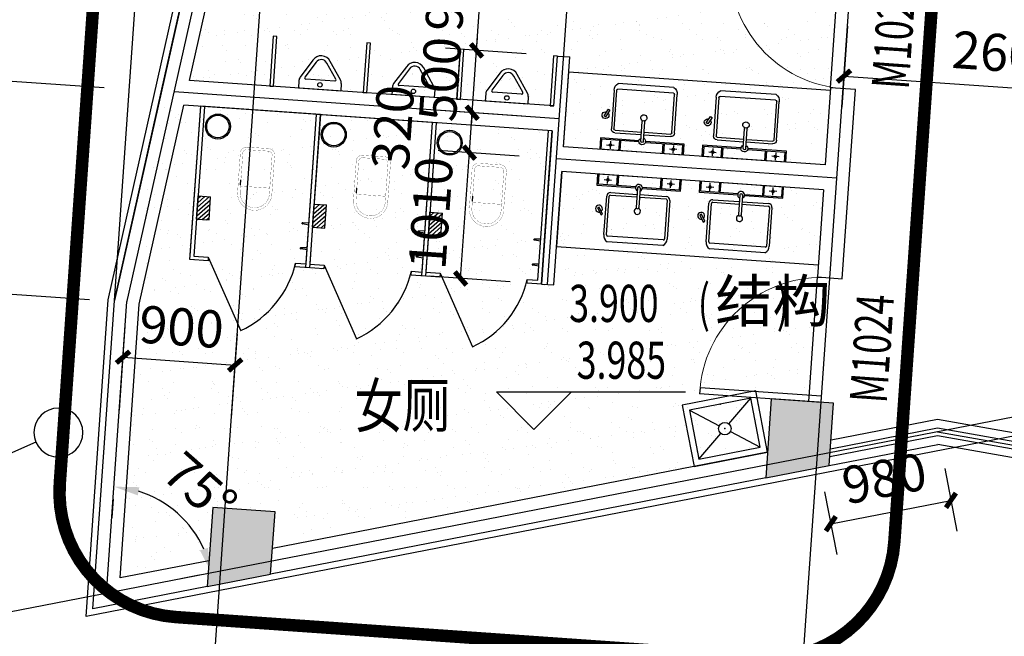
# Model space of a CAD drawing. Extents: x -325696 to 197779, y 54054 to 161454.
# Drawn here: x -128640 to -120758, y 96481 to 101417 of the extents above; entities that cross this region are included whole.
import ezdxf

# ---------------------------------------------------------------- set-up
doc = ezdxf.new("R2010")
doc.units = 0
doc.header["$LTSCALE"] = 1000
doc.header["$MEASUREMENT"] = 0
doc.linetypes.add('DASH', pattern=[0.35, 0.25, -0.1])
for name, color, linetype in [('A_PLAN_KITCHEN_BATH', 163, 'Continuous'), ('COLUMN', 9, 'Continuous'), ('DIM_ELEV', 3, 'Continuous'), ('DIM_IDEN', 3, 'Continuous'), ('DOTE', 1, 'Continuous'), ('PUB_DIM', 3, 'Continuous'), ('PUB_HATCH', 8, 'Continuous'), ('PUB_TEXT', 7, 'Continuous'), ('TOILET_KITCH', 163, 'Continuous'), ('WALL', 9, 'Continuous'), ('WINDOW', 4, 'Continuous'), ('WINDOW_TEXT', 7, 'Continuous'), ('保温层', 251, 'Continuous'), ('建筑看线', 124, 'Continuous'), ('建筑轮廓、投影', 204, 'DASH'), ('栏杆', 6, 'Continuous')]:
    doc.layers.add(name, color=color, linetype=linetype)
doc.styles.add('01.一层$0$Standard', font='gbenor.shx', dxfattribs={"bigfont": 'hztxt.shx'})
doc.styles.add('_TCH_DIM', font='SIMPLEX', dxfattribs={"bigfont": 'GBCBIG'})
doc.styles.add('_TCH_DIM_T3', font='SIMPLEX', dxfattribs={"width": 0.705882, "bigfont": 'GBCBIG'})
doc.styles.add('_TCH_WINDOW', font='SIMPLEX', dxfattribs={"bigfont": 'GBCBIG'})
doc.styles.add('HT', font='msyh_3.ttf', dxfattribs={"width": 0.8})
doc.dimstyles.new('_TCH_ARCH&&100', dxfattribs={"dimtxt": 297.5, "dimasz": 100, "dimexe": 250, "dimexo": 300, "dimgap": 126.25, "dimtad": 1, "dimdec": 0, "dimzin": 0, "dimdsep": 46, "dimtxsty": '_TCH_DIM_T3', "dimblk": 'ARCHTICK', "dimcen": 0.09, "dimclrt": 7, "dimazin": 2, "dimtfac": 1, "dimtdec": 0, "dimtix": 1, "dimtmove": 2, "dimatfit": 3, "dimfxl": 50, "dimtolj": 1, "dimtzin": 0, "dimarcsym": 0})
doc.dimstyles.new('_TCH_ARROW&&100', dxfattribs={"dimtxt": 297.5, "dimasz": 200, "dimexe": 250, "dimexo": 300, "dimgap": 126.25, "dimtad": 1, "dimdec": 0, "dimzin": 0, "dimdsep": 46, "dimtxsty": '_TCH_DIM_T3', "dimcen": 0.09, "dimclrt": 7, "dimazin": 2, "dimtfac": 1, "dimtdec": 0, "dimtix": 1, "dimtmove": 2, "dimatfit": 3, "dimfxl": 50, "dimtolj": 1, "dimtzin": 0, "dimarcsym": 0})

# ---------------------------------------------------------------- blocks, each defined once
blk = doc.blocks.new('dsadsadsa')
at = {"layer": 'TOILET_KITCH'}
for p, q in [((6401631.1, 11143910.8), (6401631.1, 11143510.8)), ((6401661.1, 11143910.8), (6401631.1, 11143910.8)), ((6401661.1, 11143510.8), (6401661.1, 11143910.8)), ((6402381.1, 11143910.8), (6402381.1, 11143510.8)), ((6402411.1, 11143910.8), (6402381.1, 11143910.8)), ((6402411.1, 11143510.8), (6402411.1, 11143910.8)), ((6401961.8, 11143741.4), (6401869.2, 11143599.2)), ((6402193, 11143599.2), (6402100.4, 11143741.4)), ((6401987.8, 11143726.4), (6401906.9, 11143602.3)), ((6402155.3, 11143602.3), (6402074.4, 11143726.4)), ((6402146.9, 11143586.8), (6401915.3, 11143586.8)), ((6401631.1, 11143510.8), (6401661.1, 11143510.8)), ((6401861.1, 11143571.9), (6401861.1, 11143510.8)), ((6402201.1, 11143510.8), (6401861.1, 11143510.8)), ((6402201.1, 11143571.9), (6402201.1, 11143510.8)), ((6402381.1, 11143510.8), (6402411.1, 11143510.8))]:
    blk.add_line(p, q, dxfattribs=at)
blk.add_circle((6402031.1, 11143548.8), 17.7, dxfattribs=at)
for centre, radius, start, end in [((6402031.1, 11143701.4), 80, 30, 150), ((6402031.1, 11143701.4), 50, 30, 150), ((6401911.1, 11143571.9), 50, 146.9137, 180), ((6401915.3, 11143596.8), 10, 146.9137, 270), ((6402146.9, 11143596.8), 10, 270, 33.0863), ((6402151.1, 11143571.9), 50, 0, 33.0863)]:
    blk.add_arc(centre, radius, start, end, dxfattribs=at)
blk = doc.blocks.new('洗手盆1')
at = {"layer": 'TOILET_KITCH'}
for p, q in [((-335, -31.1), (-335, 58.9)), ((335, 58.9), (-335, 58.9)), ((-325, -21.1), (-325, 58.9)), ((-282.5, 18.9), (-222.5, 18.9)), ((-252.5, -11.1), (-252.5, 48.9)), ((-180, 58.9), (-180, -21.1)), ((-170, 58.9), (-170, -21.1)), ((170, 58.9), (170, -21.1)), ((180, 58.9), (180, -21.1)), ((282.5, 18.9), (222.5, 18.9)), ((252.5, -11.1), (252.5, 48.9)), ((325, -21.1), (325, 58.9)), ((335, -31.1), (335, 58.9)), ((-27.3, -31.1), (-335, -31.1)), ((-26.8, -21.1), (-325, -21.1)), ((-10.7, -28.4), (-10.7, -185.1)), ((10.7, -28.5), (10.7, -185.1)), ((26.8, -21.1), (325, -21.1)), ((27.3, -31.1), (335, -31.1)), ((-253, -421.1), (-253, -111.1)), ((-232.5, -421.1), (-232.5, -111.1)), ((-223, -81.1), (-10.7, -81.1)), ((-223, -101.6), (-10.7, -101.6)), ((10.7, -81.1), (223, -81.1)), ((10.7, -101.6), (223, -101.6)), ((232.5, -111.1), (232.5, -421.1)), ((253, -111.1), (253, -421.1)), ((-306.1, -203.9), (-318.6, -211.1)), ((-318.6, -211.1), (-287.6, -264.8)), ((-275.1, -257.6), (-306.1, -203.9)), ((-287.6, -264.8), (-275.1, -257.6)), ((223, -430.6), (-223, -430.6)), ((223, -475.6), (-223, -475.6))]:
    blk.add_line(p, q, dxfattribs=at)
for centre, radius, start, end in [((-252.5, 18.9), 10, 0, 180), ((-252.5, 18.9), 10, 180, 0), ((0, -27.5), 27.5, 292.91788, 247.08212), ((252.5, 18.9), 10, 0, 180), ((252.5, 18.9), 10, 180, 0), ((0, -28.5), 10.7, 0, 180), ((-223, -111.1), 30, 90, 180), ((-223, -111.1), 9.5, 90, 180), ((223, -111.1), 30, 0, 90), ((223, -111.1), 9.5, 0, 90), ((-307.4, -216.1), 27.5, 315.27635, 284.72365), ((0, -216.1), 25, 108.26865, 71.73135), ((0, -185.1), 10.7, 180, 0), ((-197.6, -426.1), 55.6, 174.82394, 242.83799), ((-223, -421.1), 9.5, 180, 270), ((197.6, -426.1), 55.6, 297.16201, 5.17606), ((223, -421.1), 9.5, 270, 0)]:
    blk.add_arc(centre, radius, start, end, dxfattribs=at)
blk = doc.blocks.new('卫生纸盒')
at = {"layer": 'TOILET_KITCH'}
h = blk.add_hatch(dxfattribs=at)
h.set_pattern_fill('ANSI31', color=256, scale=200, style=0)
h.set_pattern_definition([(45, (-31674.75, -20332.24), (-17.67767, 17.67767), [])])
h.paths.add_polyline_path([(50, 185), (-50, 185), (-50, 0), (50, 0)])
for p, q in [((-50, 185), (50, 185)), ((-50, 0), (-50, 185)), ((50, 0), (50, 185)), ((-50, 0), (50, 0))]:
    blk.add_line(p, q, dxfattribs=at)
blk = doc.blocks.new('fda444gg')
at = {"layer": 'TOILET_KITCH'}
for p, q in [((-582831.9, -1195559.2), (-581601.9, -1195559.2)), ((-582831.9, -1195559.2), (-581601.9, -1195559.2)), ((-581631.9, -1195589.2), (-582831.9, -1195589.2)), ((-581631.9, -1195589.2), (-582831.9, -1195589.2)), ((-581958.8, -1195639.4), (-581963.8, -1195589.2)), ((-581958.8, -1195639.4), (-581963.8, -1195589.2)), ((-581943.8, -1195589.2), (-581948.9, -1195639.4)), ((-581943.8, -1195589.2), (-581948.9, -1195639.4)), ((-581758.8, -1195639.4), (-581763.8, -1195589.2)), ((-581758.8, -1195639.4), (-581763.8, -1195589.2)), ((-581743.8, -1195589.2), (-581748.9, -1195639.4)), ((-581743.8, -1195589.2), (-581748.9, -1195639.4)), ((-581631.9, -1195674.2), (-581631.9, -1195589.2)), ((-581601.9, -1195559.2), (-581601.9, -1195674.2)), ((-581601.9, -1195559.2), (-581601.9, -1195589.2)), ((-581601.9, -1195674.2), (-581631.9, -1195674.2)), ((-581631.9, -1196374.2), (-581062.2, -1196074.2)), ((-582226.4, -1196156.7), (-582266.4, -1196156.7)), ((-581631.9, -1196374.2), (-581601.9, -1196374.2)), ((-581631.9, -1196489.2), (-581631.9, -1196374.2)), ((-581601.9, -1196374.2), (-581601.9, -1196519.2)), ((-582831.9, -1196489.2), (-581631.9, -1196489.2)), ((-582831.9, -1196489.2), (-581631.9, -1196489.2)), ((-581631.9, -1196519.2), (-582831.9, -1196519.2)), ((-581601.9, -1196519.2), (-582831.9, -1196519.2)), ((-581601.9, -1196489.2), (-581601.9, -1196519.2))]:
    blk.add_line(p, q, dxfattribs=at)
blk.add_lwpolyline([(-582831.9, -1195559.2), (-582831.9, -1196519.2)], dxfattribs=at)
at = {"layer": 'TOILET_KITCH', "const_width": 1.5}
for points in [[(-582531.9, -1195951.7, -0.462192), (-582473.3, -1195901.8, -0.462192)], [(-582165.9, -1195901.2, -0.97895), (-582165.9, -1196177.2, -0.97895)], [(-582511.4, -1195951.7, -0.414214), (-582481.4, -1195921.7, -0.414214)], [(-582226.4, -1195921.7, -0.414214), (-582216.4, -1195931.7, -0.414214)], [(-582166.4, -1195921.7, -0.97895), (-582166.4, -1196156.7, -0.97895)], [(-582473.3, -1196176.5, -0.462192), (-582531.9, -1196126.7, -0.462192)], [(-582481.4, -1196156.7, -0.414214), (-582511.4, -1196126.7, -0.414214)], [(-582216.4, -1196146.7, -0.414214), (-582226.4, -1196156.7, -0.414214)]]:
    blk.add_lwpolyline(points, format="xyb", dxfattribs=at)
for points in [[(-582165.9, -1195901.8), (-582473.3, -1195901.8)], [(-582531.9, -1195951.7), (-582531.9, -1196126.7)], [(-582511.4, -1196126.7), (-582511.4, -1195951.7)], [(-582481.4, -1195921.7), (-582264.4, -1195921.7)], [(-582191.4, -1195921.7), (-582266.4, -1195921.7)], [(-582216.4, -1195921.7), (-582166.4, -1195921.7)], [(-582216.4, -1195931.7), (-582216.4, -1196146.7)], [(-582266.4, -1196156.7), (-582481.4, -1196156.7)], [(-582150.4, -1196176.5), (-582473.3, -1196176.5)], [(-582191.4, -1196156.7), (-582266.4, -1196156.7)], [(-582216.4, -1196156.7), (-582166.4, -1196156.7)]]:
    blk.add_lwpolyline(points, dxfattribs=at)
at = {"layer": 'TOILET_KITCH'}
for centre in [(-581953.8, -1195638.9), (-581953.8, -1195638.9), (-581753.8, -1195638.9), (-581753.8, -1195638.9)]:
    blk.add_circle(centre, 5, dxfattribs=at)
at = {"layer": 'TOILET_KITCH', "linetype": 'ByBlock'}
for radius in [100, 90]:
    blk.add_circle((-582679.9, -1196370.3), radius, dxfattribs=at)
at = {"layer": 'TOILET_KITCH'}
for centre, radius, start, end in [((-581953.8, -1195638.9), 5, 185.71059, 354.28941), ((-581953.8, -1195638.9), 5, 185.71059, 354.28941), ((-581753.8, -1195638.9), 5, 185.71059, 354.28941), ((-581753.8, -1195638.9), 5, 185.71059, 354.28941), ((-581756.9, -1196457.8), 793.5, 28.91023, 80.93452)]:
    blk.add_arc(centre, radius, start, end, dxfattribs=at)
at = {"layer": 'TOILET_KITCH', "linetype": 'ByBlock', "rotation": 90}
blk.add_blockref('卫生纸盒', (-581929, -1196439.2), dxfattribs=at)
at = {"layer": 'TOILET_KITCH', "style": '01.一层$0$Standard', "text_generation_flag": 4, "width": 0.8, "flags": 9}
for tag in ['YSIZE', 'XSIZE']:
    blk.add_attdef(tag, (-582531.9, -1196039.2), '', height=0.5, rotation=180, dxfattribs=at)
blk = doc.blocks.new('_ArchTick')
at = {"color": 0, "linetype": 'ByBlock', "const_width": 0.4}
blk.add_lwpolyline([(-0.5, -0.5), (0.5, 0.5)], dxfattribs=at)
blk = doc.blocks.new('*D3293')
at = {"layer": 'Defpoints', "color": 0, "transparency": 16777216}
for p in [(-121992.4, 101664), (-119398.7, 101482.6), (-119447.5, 100784.3)]:
    blk.add_point(p, dxfattribs=at)
at = {"layer": 'PUB_DIM', "color": 0, "lineweight": -2, "transparency": 16777216}
for p, q in [((-122013.3, 101364.7), (-122058.6, 100716.3)), ((-119419.6, 101183.3), (-119465, 100534.9)), ((-122041.2, 100965.7), (-119447.5, 100784.3))]:
    blk.add_line(p, q, dxfattribs=at)
at = {"layer": 'PUB_DIM', "color": 0, "lineweight": -2, "transparency": 16777216, "xscale": 100, "yscale": 100, "zscale": 100}
for p, rotation in [((-122041.2, 100965.7), 175.9999999999995), ((-119447.5, 100784.3), 355.9999999999995)]:
    blk.add_blockref('_ArchTick', p, dxfattribs=dict(at, rotation=rotation))
at = {"layer": 'PUB_DIM', "color": 7, "transparency": 16777216, "insert": (-120725.2, 101149.3), "char_height": 297.5, "attachment_point": 5, "rotation": 356, "style": '_TCH_DIM_T3'}
blk.add_mtext('\\A1;2600', dxfattribs=at)
blk = doc.blocks.new('*D4040')
at = {"layer": 'Defpoints', "color": 0, "transparency": 16777216}
for p in [(-126914.4, 98652.8), (-127862.7, 97993.4), (-126964.9, 97930.6)]:
    blk.add_point(p, dxfattribs=at)
at = {"layer": 'PUB_DIM', "color": 0, "lineweight": -2, "transparency": 16777216}
for p, q in [((-127841.8, 98292.7), (-127794.8, 98964.9)), ((-126944, 98229.9), (-126897, 98902.2)), ((-127812.2, 98715.6), (-126914.4, 98652.8))]:
    blk.add_line(p, q, dxfattribs=at)
at = {"layer": 'PUB_DIM', "color": 0, "lineweight": -2, "transparency": 16777216, "xscale": 100, "yscale": 100, "zscale": 100}
for p, rotation in [((-127812.2, 98715.6), 176.0000000000006), ((-126914.4, 98652.8), 356.0000000000005)]:
    blk.add_blockref('_ArchTick', p, dxfattribs=dict(at, rotation=rotation))
at = {"layer": 'PUB_DIM', "color": 7, "transparency": 16777216, "insert": (-127344.1, 98958.5), "char_height": 297.5, "attachment_point": 5, "rotation": 356, "style": '_TCH_DIM_T3'}
blk.add_mtext('\\A1;900', dxfattribs=at)
blk = doc.blocks.new('*D4042')
at = {"layer": 'Defpoints', "color": 0, "transparency": 16777216}
for p in [(-124916, 102119), (-124219.4, 102070.3), (-124285.7, 101122.6)]:
    blk.add_point(p, dxfattribs=at)
at = {"layer": 'PUB_DIM', "color": 0, "lineweight": -2, "transparency": 16777216}
for p, q in [((-124518.7, 102091.2), (-125165.4, 102136.4)), ((-124982.3, 101171.3), (-124916, 102119)), ((-124585, 101143.5), (-125231.7, 101188.8))]:
    blk.add_line(p, q, dxfattribs=at)
at = {"layer": 'PUB_DIM', "color": 0, "lineweight": -2, "transparency": 16777216, "xscale": 100, "yscale": 100, "zscale": 100}
for p, rotation in [((-124916, 102119), 85.99999999999882), ((-124982.3, 101171.3), 265.9999999999988)]:
    blk.add_blockref('_ArchTick', p, dxfattribs=dict(at, rotation=rotation))
at = {"layer": 'PUB_DIM', "color": 7, "transparency": 16777216, "insert": (-125223.5, 101664.3), "char_height": 297.5, "attachment_point": 5, "rotation": 86, "style": '_TCH_DIM_T3'}
blk.add_mtext('\\A1;950', dxfattribs=at)
blk = doc.blocks.new('*D4043')
at = {"layer": 'Defpoints', "color": 0, "transparency": 16777216}
for p in [(-124982.3, 101171.3), (-124285.7, 101122.6), (-124320.6, 100623.8)]:
    blk.add_point(p, dxfattribs=at)
at = {"layer": 'PUB_DIM', "color": 0, "lineweight": -2, "transparency": 16777216}
for p, q in [((-124982.3, 101171.3), (-124975.3, 101271.1)), ((-124585, 101143.5), (-125231.7, 101188.8)), ((-125017.2, 100672.5), (-124982.3, 101171.3)), ((-124619.9, 100644.8), (-125266.6, 100690)), ((-125017.2, 100672.5), (-125024.2, 100572.8))]:
    blk.add_line(p, q, dxfattribs=at)
at = {"layer": 'PUB_DIM', "color": 0, "lineweight": -2, "transparency": 16777216, "xscale": 100, "yscale": 100, "zscale": 100}
for p, rotation in [((-124982.3, 101171.3), 266.0000000000005), ((-125017.2, 100672.5), 86.00000000000041)]:
    blk.add_blockref('_ArchTick', p, dxfattribs=dict(at, rotation=rotation))
at = {"layer": 'PUB_DIM', "color": 7, "transparency": 16777216, "insert": (-125274.1, 100941.1), "char_height": 297.5, "attachment_point": 5, "rotation": 86, "style": '_TCH_DIM_T3'}
blk.add_mtext('\\A1;500', dxfattribs=at)
blk = doc.blocks.new('*D4044')
at = {"layer": 'Defpoints', "color": 0, "transparency": 16777216}
for p in [(-125017.2, 100672.5), (-124320.6, 100623.8), (-124342.9, 100304.6)]:
    blk.add_point(p, dxfattribs=at)
at = {"layer": 'PUB_DIM', "color": 0, "lineweight": -2, "transparency": 16777216}
for p, q in [((-124619.9, 100644.8), (-125266.6, 100690)), ((-125039.5, 100353.3), (-125017.2, 100672.5)), ((-124642.2, 100325.5), (-125288.9, 100370.8))]:
    blk.add_line(p, q, dxfattribs=at)
at = {"layer": 'PUB_DIM', "color": 0, "lineweight": -2, "transparency": 16777216, "xscale": 100, "yscale": 100, "zscale": 100}
for p, rotation in [((-125017.2, 100672.5), 86.00000000000108), ((-125039.5, 100353.3), 266.0000000000011)]:
    blk.add_blockref('_ArchTick', p, dxfattribs=dict(at, rotation=rotation))
at = {"layer": 'PUB_DIM', "color": 7, "transparency": 16777216, "insert": (-125651.8, 100556.5), "char_height": 297.5, "attachment_point": 5, "rotation": 86, "style": '_TCH_DIM_T3'}
blk.add_mtext('\\A1;320', dxfattribs=at)
blk = doc.blocks.new('*D4045')
at = {"layer": 'Defpoints', "color": 0, "transparency": 16777216}
for p in [(-125039.5, 100353.3), (-124342.9, 100304.6), (-124413.4, 99297.1)]:
    blk.add_point(p, dxfattribs=at)
at = {"layer": 'PUB_DIM', "color": 0, "lineweight": -2, "transparency": 16777216}
for p, q in [((-124642.2, 100325.5), (-125288.9, 100370.8)), ((-125110, 99345.8), (-125039.5, 100353.3)), ((-124712.6, 99318), (-125359.4, 99363.2))]:
    blk.add_line(p, q, dxfattribs=at)
at = {"layer": 'PUB_DIM', "color": 0, "lineweight": -2, "transparency": 16777216, "xscale": 100, "yscale": 100, "zscale": 100}
for p, rotation in [((-125039.5, 100353.3), 85.9999999999995), ((-125110, 99345.8), 265.9999999999995)]:
    blk.add_blockref('_ArchTick', p, dxfattribs=dict(at, rotation=rotation))
at = {"layer": 'PUB_DIM', "color": 7, "transparency": 16777216, "insert": (-125349.1, 99868.7), "char_height": 297.5, "attachment_point": 5, "rotation": 86, "style": '_TCH_DIM_T3'}
blk.add_mtext('\\A1;1010', dxfattribs=at)
blk = doc.blocks.new('*D4161')
at = {"layer": 'Defpoints', "color": 0, "transparency": 16777216}
for p in [(-121291.8, 98118.3), (-122253.4, 97931.4), (-121185.2, 97569.4)]:
    blk.add_point(p, dxfattribs=at)
at = {"layer": 'PUB_DIM', "color": 0, "lineweight": -2, "transparency": 16777216}
for p, q in [((-121234.6, 97823.8), (-121137.5, 97324)), ((-122196.1, 97636.9), (-122099, 97137.1)), ((-122146.7, 97382.5), (-121185.2, 97569.4))]:
    blk.add_line(p, q, dxfattribs=at)
at = {"layer": 'PUB_DIM', "color": 0, "lineweight": -2, "transparency": 16777216, "xscale": 100, "yscale": 100, "zscale": 100}
for p, rotation in [((-121185.2, 97569.4), 10.99999999999993), ((-122146.7, 97382.5), 190.9999999999999)]:
    blk.add_blockref('_ArchTick', p, dxfattribs=dict(at, rotation=rotation))
at = {"layer": 'PUB_DIM', "color": 7, "transparency": 16777216, "insert": (-121718.4, 97745.9), "char_height": 297.5, "attachment_point": 5, "rotation": 11, "style": '_TCH_DIM_T3'}
blk.add_mtext('\\A1;980', dxfattribs=at)
blk = doc.blocks.new('*D5777')
at = {"layer": 'Defpoints', "color": 0, "transparency": 16777216}
for p in [(-127678.9, 102055.4), (-127147.7, 101977.7), (-127357.3, 101815.4), (-127927.1, 98505.5)]:
    blk.add_point(p, dxfattribs=at)
at = {"layer": 'PUB_DIM', "color": 0, "lineweight": -2, "transparency": 16777216}
for p, q in [((-127699.8, 101756.2), (-127710.3, 101606.5)), ((-127213.4, 101685), (-127246.2, 101538.6))]:
    blk.add_line(p, q, dxfattribs=at)
blk.add_arc((-127927.1, 98505.5), 3358.6, 80.75987, 82.58758, dxfattribs=at)
at = {"layer": 'PUB_DIM', "color": 0, "transparency": 16777216}
for points in [[(-127497.2, 101802.9), (-127490.5, 101869.2), (-127692.9, 101855.9)], [(-127381.5, 101853.3), (-127394.2, 101787.8), (-127191.5, 101782.6)]]:
    blk.add_solid(points, dxfattribs=at)
at = {"layer": 'PUB_DIM', "color": 7, "transparency": 16777216, "insert": (-127401, 102100.8), "char_height": 297.5, "attachment_point": 5, "rotation": 351.67373, "style": '_TCH_DIM_T3'}
blk.add_mtext('\\A1;8.65°', dxfattribs=at)
blk = doc.blocks.new('*D5779')
at = {"layer": 'Defpoints', "color": 0, "transparency": 16777216}
for p in [(-128619.6, 103823.9), (-127460.7, 103742.9), (-127663, 100850)]:
    blk.add_point(p, dxfattribs=at)
at = {"layer": 'PUB_DIM', "color": 0, "lineweight": -2, "transparency": 16777216}
for p, q in [((-127759.9, 103763.8), (-128869, 103841.4)), ((-128821.9, 100931), (-128619.6, 103823.9)), ((-127962.2, 100870.9), (-129071.3, 100948.4))]:
    blk.add_line(p, q, dxfattribs=at)
at = {"layer": 'PUB_DIM', "color": 0, "lineweight": -2, "transparency": 16777216, "xscale": 100, "yscale": 100, "zscale": 100}
for p, rotation in [((-128619.6, 103823.9), 86.00000000000055), ((-128821.9, 100931), 266.0000000000006)]:
    blk.add_blockref('_ArchTick', p, dxfattribs=dict(at, rotation=rotation))
at = {"layer": 'PUB_DIM', "color": 7, "transparency": 16777216, "insert": (-128995.1, 102396.7), "char_height": 297.5, "attachment_point": 5, "rotation": 86, "style": '_TCH_DIM_T3'}
blk.add_mtext('\\A1;2900', dxfattribs=at)
blk = doc.blocks.new('*D5780')
at = {"layer": 'Defpoints', "color": 0, "transparency": 16777216}
for p in [(-128821.9, 100931), (-127663, 100850), (-127781.5, 99154.1)]:
    blk.add_point(p, dxfattribs=at)
at = {"layer": 'PUB_DIM', "color": 0, "lineweight": -2, "transparency": 16777216}
for p, q in [((-127962.2, 100870.9), (-129071.3, 100948.4)), ((-128940.5, 99235.1), (-128821.9, 100931)), ((-128080.8, 99175), (-129189.9, 99252.6))]:
    blk.add_line(p, q, dxfattribs=at)
at = {"layer": 'PUB_DIM', "color": 0, "lineweight": -2, "transparency": 16777216, "xscale": 100, "yscale": 100, "zscale": 100}
for p, rotation in [((-128821.9, 100931), 86.00000000000009), ((-128940.5, 99235.1), 266.0000000000001)]:
    blk.add_blockref('_ArchTick', p, dxfattribs=dict(at, rotation=rotation))
at = {"layer": 'PUB_DIM', "color": 7, "transparency": 16777216, "insert": (-129155.5, 100102.3), "char_height": 297.5, "attachment_point": 5, "rotation": 86, "style": '_TCH_DIM_T3'}
blk.add_mtext('\\A1;1700', dxfattribs=at)
blk = doc.blocks.new('*D6207')
at = {"layer": 'Defpoints', "color": 0, "transparency": 16777216}
for p in [(-127870.7, 97878.6), (-127251.9, 97328.3), (-126907.8, 97026.7), (-127944.4, 96825.2)]:
    blk.add_point(p, dxfattribs=at)
at = {"layer": 'PUB_DIM', "color": 0, "lineweight": -2, "transparency": 16777216}
for p, q in [((-127891.7, 97579.3), (-127902.1, 97429.7)), ((-127202.3, 96969.4), (-127349.5, 96940.8))]:
    blk.add_line(p, q, dxfattribs=at)
blk.add_arc((-127944.4, 96825.2), 856, 24.41722, 72.58278, dxfattribs=at)
at = {"layer": 'PUB_DIM', "color": 0, "transparency": 16777216}
for points in [[(-127694.4, 97609.2), (-127682, 97674.7), (-127884.7, 97679.1)], [(-127133.2, 97189.2), (-127196.7, 97168.9), (-127104.1, 96988.5)]]:
    blk.add_solid(points, dxfattribs=at)
at = {"layer": 'PUB_DIM', "color": 7, "transparency": 16777216, "insert": (-127195, 97672.3), "char_height": 297.5, "attachment_point": 5, "rotation": 318.5, "style": '_TCH_DIM_T3'}
blk.add_mtext('\\A1;75°', dxfattribs=at)
blk = doc.blocks.new('$DorLib2D$00000001')
for p, q in [((0.45, 0.975), (0.5, 0.975)), ((0.45, 0), (0.45, 0.975)), ((0.5, 0), (0.5, 0.975)), ((0.5, 0), (0.45, 0))]:
    blk.add_line(p, q)
at = {"lineweight": 13}
blk.add_arc((0.475, 0), 0.975, 91.46928, 180, dxfattribs=at)
blk = doc.blocks.new('$lvtry$00000191')
at = {"color": 0}
for p, q in [((-250, -50), (-39, -218.8)), ((39, -218.8), (250, -50)), ((-250, -450), (-39, -281.2)), ((39, -281.2), (250, -450))]:
    blk.add_line(p, q, dxfattribs=at)
for points in [[(300, -500), (300, 0), (-300, 0), (-300, -500)], [(250, -450), (250, -50), (-250, -50), (-250, -450)]]:
    blk.add_lwpolyline(points, close=True, dxfattribs=at)
blk.add_circle((0, -250), 50, dxfattribs=at)
for p in [(0, -50), (0, -250)]:
    blk.add_point(p, dxfattribs=at)

msp = doc.modelspace()

# ---------------------------------------------------------------- hatches: boundary and pattern name
at = {"layer": 'PUB_HATCH'}
for points in [[(-122124.1, 98346.7), (-122622.9, 98381.5), (-122667.1, 97749.1), (-122159, 97847.9)], [(-127094.4, 97512.4), (-127138.6, 96879.9), (-126630.5, 96978.7), (-126595.6, 97477.5)]]:
    msp.add_hatch(color=256, dxfattribs=at).paths.add_polyline_path(points)
at = {"layer": 'WALL'}
h = msp.add_hatch(dxfattribs=at)
h.set_pattern_fill('AR-SAND', color=251, scale=100)
h.set_pattern_definition([(37.5, (-81113.37, 110957.5), (-8.00016, 244.7066), [0, -193.04, 0, -215.9, 0, -206.375]), (7.5, (-81113.37, 110957.5), (224.7616, 358.4126), [0, -104.14, 0, -173.99, 0, -66.675]), (327.5, (-81269.58, 110957.5), (395.4962, 0.7186), [0, -63.5, 0, -228.6, 0, -298.45]), (317.5, (-81269.58, 110957.5), (381.7782, 111.4647), [0, -31.75, 0, -149.86, 0, -171.45])])
h.paths.add_polyline_path([(-122205.1, 100054.9), (-122318.2, 98437.2), (-122717.3, 98465.1), (-122754.3, 97935.9), (-126514.4, 97205), (-126496.1, 97466.9), (-127094.6, 97508.7), (-127124.2, 97086.5), (-127835.6, 96948.2), (-127569.6, 100750.8), (-124377.4, 100527.6), (-124463.2, 99300.6), (-124363.5, 99293.6), (-124300, 100201.4)])
h.paths.add_polyline_path([(-122078.2, 101870.4), (-122191.2, 100254.4), (-124286.1, 100400.9), (-124235.8, 101119.1), (-124335.6, 101126.1), (-124363.5, 100727.1), (-127280.2, 100931), (-126947.8, 102411.4), (-126154.2, 102356), (-126014.7, 104351.1), (-124119.3, 104218.5), (-124272.8, 102023.9)])
h.paths.add_polyline_path([(-124019.6, 104211.6), (-124166.1, 102116.7), (-122071.2, 101970.2), (-121938.7, 103865.6), (-122337.7, 103893.5), (-122323.7, 104093)])

# ---------------------------------------------------------------- linework, layer by layer
at = {"layer": 'A_PLAN_KITCHEN_BATH'}
for points in [[(-124286.1, 100400.9), (-124244.2, 100999.4), (-122149.3, 100852.9)], [(-124300, 100201.4), (-124341.9, 99602.8), (-122247, 99456.3)]]:
    msp.add_lwpolyline(points, dxfattribs=at)
at = {"layer": 'COLUMN'}
for p, q in [((-122622.9, 98381.5), (-122667.1, 97749.1)), ((-122124.1, 98346.7), (-122622.9, 98381.5)), ((-122159, 97847.9), (-122124.1, 98346.7)), ((-122667.1, 97749.1), (-122159, 97847.9)), ((-127094.4, 97512.4), (-127138.6, 96879.9)), ((-126595.6, 97477.5), (-127094.4, 97512.4)), ((-126630.5, 96978.7), (-126595.6, 97477.5)), ((-127138.6, 96879.9), (-126630.5, 96978.7))]:
    msp.add_line(p, q, dxfattribs=at)
at = {"layer": 'DIM_ELEV'}
for p, q in [((-124522.9, 98137.5), (-124822.9, 98437.5)), ((-124822.9, 98437.5), (-123310.9, 98437.5)), ((-124522.9, 98137.5), (-124222.9, 98437.5))]:
    msp.add_line(p, q, dxfattribs=at)
at = {"layer": 'DIM_IDEN', "linetype": 'ByBlock'}
msp.add_line((-128509.6, 98034.1), (-129849.3, 97453.9), dxfattribs=at)
at = {"layer": 'DIM_IDEN'}
msp.add_lwpolyline([(-128133.6, 98112.1, 1), (-128525.8, 98112.1, 1)], format="xyb", close=True, dxfattribs=at)
at = {"layer": 'DOTE'}
for p, q in [((-127099.5, 96005.4), (-123541.9, 146882.2)), ((-122411, 95677.5), (-119757, 133630.9)), ((-127781.5, 99154.1), (-126533, 104716)), ((-124413.4, 99297.1), (-124062.5, 104314.8)), ((-124320.6, 100623.8), (-127403.2, 100839.4)), ((-122098.4, 100147.7), (-124342.9, 100304.6)), ((-111176.2, 100084.6), (-129062.3, 96607.9)), ((-127944.4, 96825.2), (-127781, 99161.7)), ((-121291.8, 98118.3), (-19652.7, 80196.6))]:
    msp.add_line(p, q, dxfattribs=at)
at = {"layer": 'WALL'}
for p, q in [((-127500.8, 100861.3), (-127135.2, 102489.8)), ((-127280.2, 100931), (-126947.8, 102411.4)), ((-124363.5, 100727.1), (-124335.6, 101126.1)), ((-124335.6, 101126.1), (-124235.8, 101119.1)), ((-124270.7, 100620.3), (-124235.8, 101119.1)), ((-124363.5, 100727.1), (-127280.2, 100931)), ((-127880.8, 99168.6), (-127500.8, 100861.3)), ((-122147.9, 100872.9), (-122191.2, 100254.4)), ((-121948.4, 100858.9), (-122147.9, 100872.9)), ((-121998.6, 100140.7), (-121948.4, 100858.9)), ((-127682.3, 99139.6), (-127324.5, 100733.6)), ((-124377.4, 100527.6), (-127324.5, 100733.6)), ((-124286.1, 100400.9), (-124270.7, 100620.3)), ((-124392.8, 100308.1), (-124377.4, 100527.6)), ((-122191.2, 100254.4), (-124286.1, 100400.9)), ((-124463.2, 99300.6), (-124392.8, 100308.1)), ((-124363.5, 99293.6), (-124300, 100201.4)), ((-122205.1, 100054.9), (-124300, 100201.4)), ((-122054.3, 99344.2), (-121998.6, 100140.7)), ((-122205.1, 100054.9), (-122253.8, 99358.2)), ((-122253.8, 99358.2), (-122054.3, 99344.2)), ((-124463.2, 99300.6), (-124363.5, 99293.6)), ((-128053.2, 96702.1), (-127880.8, 99168.6)), ((-127835.6, 96948.2), (-127682.3, 99139.6)), ((-122652.6, 97955.7), (-126616, 97185.2)), ((-122667.1, 97749.1), (-126630.5, 96978.7)), ((-127124.2, 97086.5), (-127835.6, 96948.2)), ((-127138.6, 96879.9), (-128053.2, 96702.1))]:
    msp.add_line(p, q, dxfattribs=at)
at = {"layer": 'WINDOW'}
for p, q in [((-122147.9, 100872.9), (-122078.2, 101870.4)), ((-122323.6, 98360.6), (-122253.8, 99358.2))]:
    msp.add_line(p, q, dxfattribs=at)
at = {"layer": '保温层'}
msp.add_lwpolyline([(-114594.3, 99227.6), (-114744.6, 99238.1), (-128107.7, 96640.6), (-127930.4, 99175.9), (-126911.2, 103715.9), (-125296.6, 126805.7), (-125994.9, 126854.5), (-125749.2, 130368.6), (-122966, 131103.6), (-112416.9, 130365.9), (-112497.1, 129218.7), (-113195.4, 129267.5), (-114648.8, 108483.6), (-114187.6, 105043)], close=True, dxfattribs=at)
at = {"layer": '建筑看线'}
for points in [[(-127880.8, 99168.6), (-125941.5, 126900.9)], [(-126861.6, 103708.6), (-127880.8, 99168.6)]]:
    msp.add_lwpolyline(points, dxfattribs=at)
at = {"layer": '建筑轮廓、投影', "color": 6, "linetype": 'DASH', "const_width": 100}
msp.add_lwpolyline([(-122705.3, 96307.6), (-127390.8, 96635.2, -0.414214), (-128318.7, 97702.5), (-127858.9, 104278, -0.414214), (-126791.5, 105205.8), (-122106, 104878.1, -0.414214), (-121178.2, 103810.8), (-121638, 97235.4, -0.414214)], format="xyb", close=True, dxfattribs=at)
at = {"layer": '栏杆'}
for points in [[(-122144.5, 98054.4), (-121292.7, 98220), (-114710.8, 97059.4)], [(-122159, 97847.9), (-121291, 98016.6)], [(-114745.5, 96862.5), (-121291, 98016.6)]]:
    msp.add_lwpolyline(points, dxfattribs=at)
at = {"layer": '栏杆', "color": 4}
for points in [[(-122149.6, 97982.1), (-121292.1, 98148.8), (-114722.9, 96990.5)], [(-122153.9, 97920.2), (-121291.6, 98087.8), (-114733.4, 96931.4)]]:
    msp.add_lwpolyline(points, dxfattribs=at)

# ---------------------------------------------------------------- block references
at = {"layer": 'A_PLAN_KITCHEN_BATH'}
for name, p, rotation in [('dsadsadsa', (-7290007, -10568924.4), 356), ('dsadsadsa', (-7289258.8, -10568976.8), 356), ('dsadsadsa', (-7288510.6, -10569029.1), 356), ('fda444gg', (1025757.7, -564152.8), 266.0000000000001), ('fda444gg', (1026685.4, -564217.7), 266.0000000000001), ('fda444gg', (1027613.1, -564282.5), 266.0000000000001), ('洗手盆1', (-123680.6, 100099), 356.0000000000075), ('洗手盆1', (-122862.6, 100041.8), 356.0000000000075)]:
    msp.add_blockref(name, p, dxfattribs=dict(at, rotation=rotation))
at = {"layer": 'A_PLAN_KITCHEN_BATH', "xscale": -1, "rotation": 176}
for p in [(-123658.5, 100416), (-122840.5, 100358.8)]:
    msp.add_blockref('洗手盆1', p, dxfattribs=at)
at = {"layer": 'TOILET_KITCH', "rotation": 10.99999999999746}
msp.add_blockref('$lvtry$00000191', (-123042.5, 98389.2), dxfattribs=at)
at = {"layer": 'WINDOW'}
ref = msp.add_blockref('$DorLib2D$00000001', (-122013.3, 101364.7), dxfattribs=dict(at, xscale=999.9999999999997, yscale=999.9999999999997, zscale=999.9999999999997, rotation=85.9999999999997))
ref.add_attrib('A', 'M1024', (-121523.9, 100854.3), dxfattribs={"layer": 'WINDOW_TEXT', "height": 297.5, "rotation": 86, "style": '_TCH_WINDOW', "width": 0.705882})
ref = msp.add_blockref('$DorLib2D$00000001', (-122189, 98852.4), dxfattribs=dict(at, xscale=-999.9999999999999, yscale=1000, zscale=-999.9999999999999, rotation=86.00000000000001))
ref.add_attrib('A', 'M1024', (-121699.6, 98342), dxfattribs={"layer": 'WINDOW_TEXT', "height": 297.5, "rotation": 86, "style": '_TCH_WINDOW', "width": 0.705882})

# ---------------------------------------------------------------- texts
at = {"layer": 'PUB_TEXT', "color": 7, "style": '_TCH_DIM', "width": 0.705882}
for s, p in [('(', (-123210.9, 98997.5)), (')', (-122579.4, 98997.5)), ('3.900', (-124240.9, 98997.5)), ('3.985', (-124180.9, 98542.5))]:
    msp.add_text(s, height=297.5, dxfattribs=at).set_placement(p)
at = {"layer": 'PUB_TEXT', "color": 7, "style": '_TCH_DIM'}
msp.add_text('结构', height=337.59, dxfattribs=at).set_placement((-123070.9, 98997.5))
at = {"layer": 'PUB_TEXT', "style": 'HT', "width": 0.8}
msp.add_text('女厕', height=350, dxfattribs=at).set_placement((-125957.6, 98154.2))

# ---------------------------------------------------------------- dimensions: what is measured, and where the dimension line sits
at = {"layer": 'PUB_DIM'}
for p1, p2, distance, picture, middle in [((-127663, 100850), (-127460.7, 103742.9), 1161.8, '*D5779', (-128995.1, 102396.7)), ((-124285.7, 101122.6), (-124219.4, 102070.3), 698.3, '*D4042', (-125223.5, 101664.3)), ((-121992.4, 101664), (-119398.7, 101482.6), -700, '*D3293', (-120725.2, 101149.3)), ((-124320.6, 100623.8), (-124285.7, 101122.6), 698.3, '*D4043', (-125274.1, 100941.1)), ((-127781.5, 99154.1), (-127663, 100850), 1161.8, '*D5780', (-129155.5, 100102.3)), ((-124413.4, 99297.1), (-124342.9, 100304.6), 698.3, '*D4045', (-125349.1, 99868.7)), ((-127862.7, 97993.4), (-126964.9, 97930.6), 723.9, '*D4040', (-127344.1, 98958.5)), ((-122253.4, 97931.4), (-121291.8, 98118.3), -559.2, '*D4161', (-121718.4, 97745.9))]:
    dim = msp.add_aligned_dim(p1=p1, p2=p2, distance=distance, dimstyle='_TCH_ARCH&&100', dxfattribs=at)
    dim.commit()
    dim.dimension.update_dxf_attribs({"geometry": picture, "text_midpoint": middle})
for base, center, p1, p2, picture, middle in [((-127357.3, 101815.4), (-127927.1, 98505.5), (-127147.7, 101977.7), (-127678.9, 102055.4), '*D5777', (-127401, 102100.8)), ((-127251.9, 97328.3), (-127944.4, 96825.2), (-126907.8, 97026.7), (-127870.7, 97878.6), '*D6207', (-127195, 97672.3))]:
    dim = msp.add_angular_dim_3p(base=base, center=center, p1=p1, p2=p2, dimstyle='_TCH_ARROW&&100', dxfattribs=at)
    dim.commit()
    dim.dimension.update_dxf_attribs({"geometry": picture, "text_midpoint": middle})
dim = msp.add_linear_dim(base=(-125017.2, 100672.5), p1=(-124342.9, 100304.6), p2=(-124320.6, 100623.8), angle=86, dimstyle='_TCH_ARCH&&100', dxfattribs=at)
dim.commit()
dim.dimension.update_dxf_attribs({"geometry": '*D4044', "text_midpoint": (-125651.8, 100556.5), "dimtype": 161})

doc.saveas('drawing.dxf')
